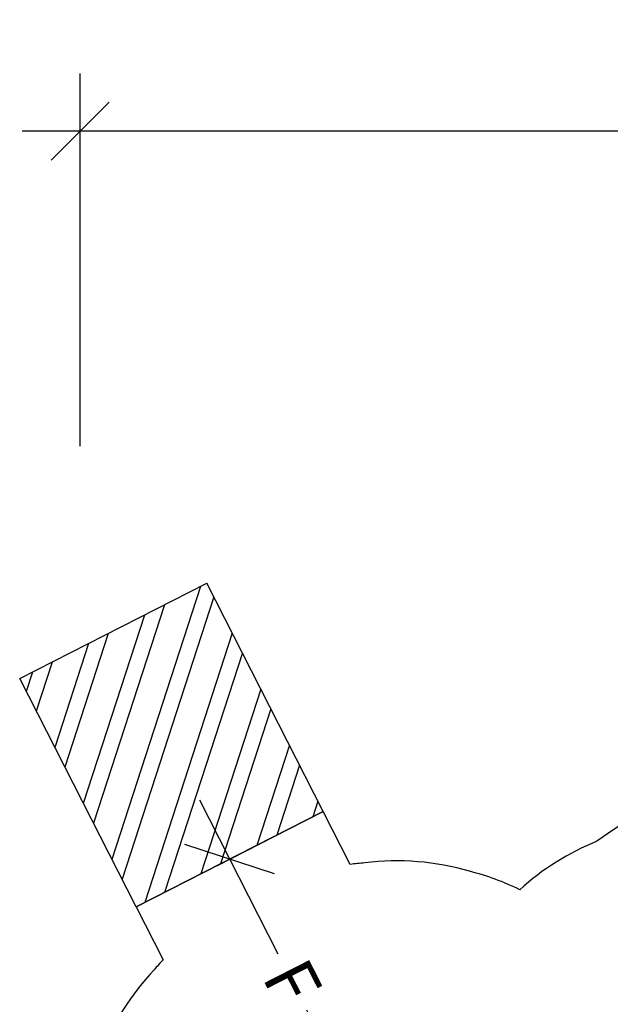
# Model space of a CAD drawing. Units: inches. Extents: x 230 to 845, y 0 to 827.
# Drawn here: x 230 to 396, y 551 to 827 of the extents above; entities that cross this region are included whole.
import ezdxf

# ---------------------------------------------------------------- set-up
doc = ezdxf.new("R2010")
doc.units = ezdxf.units.IN
doc.header["$MEASUREMENT"] = 0
doc.header["$PDSIZE"] = -1
for name, color, linetype in [('AMÉNAGEMENT', 7, 'Continuous'), ('DIM_CIRCULATION_LIBRE', 7, 'Continuous'), ('DIM_IMP_BORDURE', 7, 'Continuous'), ('VUE NUAGE', 7, 'Continuous')]:
    doc.layers.add(name, color=color, linetype=linetype)
doc.styles.add('DIM', font='romans.shx')
doc.dimstyles.new('Implantation (Pied-mètre)', dxfattribs={"dimscale": 96, "dimtxt": 0.09375, "dimasz": 0.125, "dimexe": 0.125, "dimexo": 0.125, "dimgap": 0.03, "dimtad": 1, "dimdec": 3, "dimzin": 0, "dimdsep": 46, "dimlunit": 4, "dimtxsty": 'DIM', "dimblk1": 'OBLIQUE', "dimblk2": 'OBLIQUE', "dimsah": 1, "dimcen": 0.089844, "dimdle": 0.125, "dimclrt": 7, "dimadec": 0, "dimazin": 0, "dimtfac": 1, "dimtdec": 0, "dimtofl": 0, "dimtmove": 0, "dimatfit": 3, "dimldrblk": 'OBLIQUE', "dimfxl": 1, "dimfrac": 2, "dimtolj": 1, "dimtzin": 0, "dimarcsym": 0})

# ---------------------------------------------------------------- blocks, each defined once
blk = doc.blocks.new('_OBLIQUE')
at = {"color": 0, "linetype": 'ByBlock'}
blk.add_line((-0.5, -0.5), (0.5, 0.5), dxfattribs=at)
blk = doc.blocks.new('*D8')
at = {"layer": 'Defpoints', "color": 0}
for p in [(269.03, 581.1), (327.27, 516.5), (307.17, 506.26)]:
    blk.add_point(p, dxfattribs=at)
at = {"layer": 'DIM_CIRCULATION_LIBRE', "color": 0, "lineweight": -2}
for p, q in [((280.62, 608.05), (302.69, 564.73)), ((285.73, 589.61), (305.84, 599.86)), ((335.79, 499.8), (310.77, 548.89)), ((323.87, 514.77), (343.98, 525.02))]:
    blk.add_line(p, q, dxfattribs=at)
at = {"layer": 'DIM_CIRCULATION_LIBRE', "color": 0, "lineweight": -2, "xscale": 18.75, "yscale": 18.75, "zscale": 18.75}
for p, rotation in [((289.13, 591.34), 117.0051442606363), ((327.27, 516.5), 297.0051442606364)]:
    blk.add_blockref('_OBLIQUE', p, dxfattribs=dict(at, rotation=rotation))
at = {"layer": 'DIM_CIRCULATION_LIBRE', "color": 7, "insert": (306.73, 556.81), "char_height": 14.062, "attachment_point": 5, "rotation": 297.0051, "style": 'DIM'}
blk.add_mtext('\\A1;F', dxfattribs=at)
blk = doc.blocks.new('*D10')
at = {"layer": 'Defpoints', "color": 0}
for p in [(247.12, 795.96), (247.12, 691.2), (765.87, 691.2)]:
    blk.add_point(p, dxfattribs=at)
at = {"layer": 'DIM_IMP_BORDURE', "color": 0, "lineweight": -2}
for p, q in [((247.12, 707.45), (247.12, 812.21)), ((765.87, 707.45), (765.87, 812.21)), ((782.12, 795.96), (230.87, 795.96))]:
    blk.add_line(p, q, dxfattribs=at)
at = {"layer": 'DIM_IMP_BORDURE', "color": 0, "lineweight": -2, "xscale": 16.25, "yscale": 16.25, "zscale": 16.25, "rotation": 180}
blk.add_blockref('_OBLIQUE', (247.12, 795.96), dxfattribs=at)
at = {"layer": 'DIM_IMP_BORDURE', "color": 0, "lineweight": -2, "xscale": 16.25, "yscale": 16.25, "zscale": 16.25}
blk.add_blockref('_OBLIQUE', (765.87, 795.96), dxfattribs=at)
at = {"layer": 'DIM_IMP_BORDURE', "color": 7, "insert": (506.5, 809.12), "char_height": 12.1875, "attachment_point": 5, "style": 'DIM'}
blk.add_mtext('\\A1;43\'-3" [13.176m]', dxfattribs=at)

msp = doc.modelspace()

# ---------------------------------------------------------------- linework, layer by layer
at = {"layer": 'AMÉNAGEMENT', "color": 5}
for p, q in [((230.15259, 642.09911), (282.72241, 668.8898)), ((280.97808, 668.00085), (256.0504, 591.28133)), ((315.4146, 604.73982), (282.72241, 668.8898)), ((284.67125, 665.06571), (258.88805, 585.71318)), ((270.79558, 662.81163), (250.86197, 601.46229)), ((265.22658, 659.97355), (248.02432, 607.03044)), ((255.04407, 654.78433), (242.83589, 617.2114)), ((289.85968, 654.88475), (265.26205, 579.18101)), ((249.47507, 651.94625), (239.99824, 622.77955)), ((292.69733, 649.3166), (270.83104, 582.01909)), ((239.29256, 646.75703), (234.8098, 632.96052)), ((262.84477, 577.94912), (230.15259, 642.09911)), ((233.72357, 643.91895), (231.97216, 638.52867)), ((297.88576, 639.13564), (281.01355, 587.20831)), ((300.72341, 633.56749), (286.58255, 590.04639)), ((305.91184, 623.38653), (296.76506, 595.23561)), ((308.74949, 617.81838), (302.33405, 598.07369)), ((313.93792, 607.63742), (312.51656, 603.26291)), ((262.84477, 577.94912), (315.4146, 604.73982))]:
    msp.add_line(p, q, dxfattribs=at)
at = {"layer": 'VUE NUAGE'}
msp.add_lwpolyline([(418.3594, 608.93889, 0.101486185), (392.29789, 596.37918, 0.089618781), (370.60742, 582.7734, 0.052225181), (356.53025, 587.9533, 0.103651937), (327.0888, 590.29518, 0.014321463), (322.98636, 589.87662), (315.4146, 604.73982), (262.84477, 577.94912), (270.42794, 563.06353, 0.013127973), (267.9024, 560.25078, 0.097958995), (253.00292, 536.61024, 0.089167232)], format="xyb", dxfattribs=at)

# ---------------------------------------------------------------- dimensions: what is measured, and where the dimension line sits
at = {"layer": 'DIM_CIRCULATION_LIBRE'}
dim = msp.add_linear_dim(base=(327.27161, 516.50334), p1=(269.02694, 581.09933), p2=(307.16886, 506.25821), angle=297.0051443, text='F', dimstyle='Implantation (Pied-mètre)', override={"dimscale": 150, "dimtad": 0, "dimdec": 4}, dxfattribs=at)
dim.commit()
dim.dimension.update_dxf_attribs({"geometry": '*D8', "text_midpoint": (306.72975, 556.81007), "dimtype": 160})
at = {"layer": 'DIM_IMP_BORDURE'}
dim = msp.add_linear_dim(base=(247.12288, 795.95642), p1=(765.86848, 691.20368), p2=(247.12288, 691.20368), dimstyle='Implantation (Pied-mètre)', override={"dimscale": 130, "dimdec": 0}, dxfattribs=at)
dim.commit()
dim.dimension.update_dxf_attribs({"geometry": '*D10', "text_midpoint": (506.49568, 809.124)})

doc.saveas('drawing.dxf')
